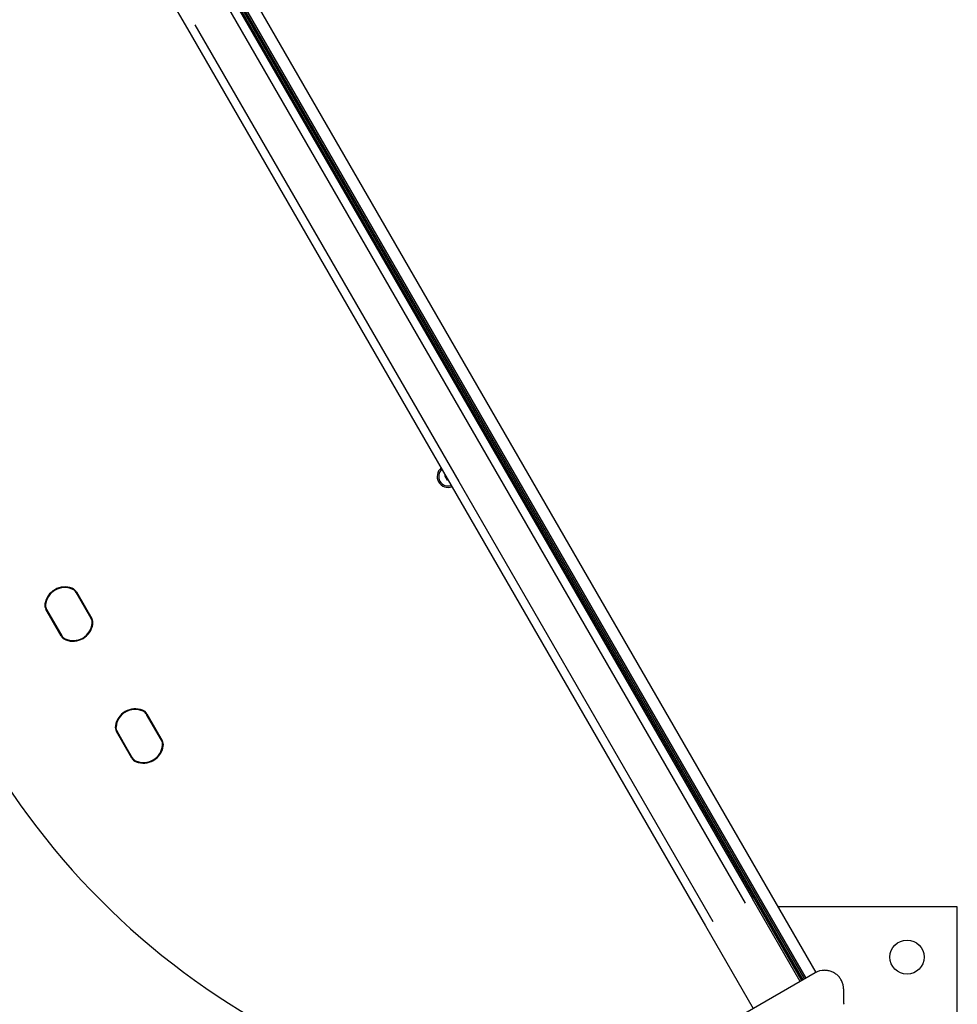
# Model space of a CAD drawing. Units: millimetres. Extents: x -3481 to 3490, y -2178 to 2498.
# Drawn here: x -1911 to -1445, y -501 to -11 of the extents above; entities that cross this region are included whole.
import ezdxf

# ---------------------------------------------------------------- set-up
doc = ezdxf.new("R2010")
doc.units = ezdxf.units.MM
doc.header["$LTSCALE"] = 1000
doc.layers.add('1 EQUIPMENT', color=7, linetype='Continuous', lineweight=18)

# ---------------------------------------------------------------- blocks, each defined once
blk = doc.blocks.new('EQ 09-1004')
at = {"layer": '1 EQUIPMENT', "color": 7, "linetype": 'Continuous', "lineweight": 25}
for p, q in [((-1822.02, 29.78), (-1522.21, -489.51)), ((-1821.32, 30.19), (-1521.51, -489.1)), ((-1820.64, 30.58), (-1520.82, -488.71)), ((-1819.93, 30.99), (-1520.12, -488.3)), ((-1814.87, 33.91), (-1515.05, -485.39)), ((-1846.01, 15.93), (-1827.51, -16.12)), ((-1807.88, -4.79), (-1676.71, -231.99)), ((-1804.2, -2.66), (-1675.14, -226.21)), ((-1823.82, -13.99), (-1692.65, -241.2)), ((-1827.5, -16.12), (-1698.44, -239.67)), ((-1675.14, -226.21), (-1546.65, -448.76)), ((-1676.71, -231.99), (-1550.33, -450.88)), ((-1699.38, -238.04), (-1699.68, -238.21)), ((-1699.68, -238.21), (-1698.38, -240.47)), ((-1698.44, -239.67), (-1569.95, -462.21)), ((-1698.38, -240.47), (-1698.08, -240.29)), ((-1692.65, -241.2), (-1566.27, -460.09)), ((-1875.33, -309.51), (-1882.95, -296.3)), ((-1875.44, -309.33), (-1882.86, -296.49)), ((-1882.74, -296.17), (-1875.11, -309.38)), ((-1890.29, -318.15), (-1897.91, -304.93)), ((-1897.7, -304.81), (-1890.07, -318.02)), ((-1897.58, -304.99), (-1890.17, -317.83)), ((-1840.32, -370.14), (-1847.95, -356.93)), ((-1840.43, -369.96), (-1847.85, -357.12)), ((-1847.73, -356.81), (-1840.1, -370.02)), ((-1855.28, -378.78), (-1862.91, -365.57)), ((-1862.69, -365.44), (-1855.06, -378.65)), ((-1862.57, -365.62), (-1855.16, -378.46)), ((-1522.89, -489.9), (-1546.65, -448.75)), ((-1546.65, -448.76), (-1546.65, -448.75)), ((-1444.78, -452.79), (-1533.87, -452.79)), ((-1444.78, -622.82), (-1444.78, -452.79)), ((-1569.96, -462.21), (-1546.2, -503.36)), ((-1569.96, -462.21), (-1569.95, -462.21)), ((-1515.52, -485.65), (-1553.56, -507.61)), ((-1501.27, -500.82), (-1501.27, -493.88))]:
    blk.add_line(p, q, dxfattribs=at)
blk.add_circle((-1469.78, -477.79), 8.5, dxfattribs=at)
for centre, radius, start, end in [((-1604.82, -184.94), 375.08, 142.8843, 277.1221), ((-1697.9, -238.69), 5.5, 129.9585, 290.0415), ((-1697.9, -238.69), 4.75, 131.5511, 288.4489), ((-1888.47, -303.76), 10.09, 69.3672, 170.6328), ((-1888.47, -303.76), 9.84, 69.3672, 170.6328), ((-1888.64, -303.48), 9.5, 65.0968, 174.9032), ((-1886.42, -298.3), 4, 30, 69.3672), ((-1886.42, -298.3), 4.25, 30, 69.3672), ((-1886.32, -298.49), 4, 30, 65.0968), ((-1894.23, -302.81), 4.25, 170.6328, 210), ((-1894.23, -302.81), 4, 170.6328, 210), ((-1894.12, -302.99), 4, 174.9032, 210), ((-1884.39, -310.84), 9.5, 245.0968, 354.9032), ((-1884.55, -310.56), 10.09, 249.3672, 350.6328), ((-1884.55, -310.56), 9.84, 249.3672, 350.6328), ((-1878.91, -311.33), 4, 354.9032, 30), ((-1878.79, -311.51), 4, 350.6328, 30), ((-1878.79, -311.51), 4.25, 350.6328, 30), ((-1886.61, -316.02), 4.25, 210, 249.3672), ((-1886.7, -315.83), 4, 210, 245.0968), ((-1886.61, -316.02), 4, 210, 249.3672), ((-1853.47, -364.39), 10.09, 69.3672, 170.6328), ((-1853.47, -364.39), 9.84, 69.3672, 170.6328), ((-1853.63, -364.11), 9.5, 65.0968, 174.9032), ((-1851.41, -358.93), 4, 30, 69.3672), ((-1851.41, -358.93), 4.25, 30, 69.3672), ((-1851.31, -359.12), 4, 30, 65.0968), ((-1859.23, -363.44), 4.25, 170.6328, 210), ((-1859.23, -363.44), 4, 170.6328, 210), ((-1859.11, -363.62), 4, 174.9032, 210), ((-1843.9, -371.96), 4, 354.9032, 30), ((-1843.78, -372.14), 4, 350.6328, 30), ((-1843.78, -372.14), 4.25, 350.6328, 30), ((-1849.38, -371.47), 9.5, 245.0968, 354.9032), ((-1849.54, -371.19), 10.09, 249.3672, 350.6328), ((-1849.54, -371.19), 9.84, 249.3672, 350.6328), ((-1851.6, -376.65), 4.25, 210, 249.3672), ((-1851.7, -376.46), 4, 210, 245.0968), ((-1851.6, -376.65), 4, 210, 249.3672), ((-1510.77, -493.88), 9.5, 90, 120), ((-1500.77, -500.82), 0.5, 180, 245)]:
    blk.add_arc(centre, radius, start, end, dxfattribs=at)
blk.add_open_spline([(-1501.27, -493.88), (-1501.3, -493.25), (-1501.37, -492.01), (-1501.94, -490.22), (-1502.82, -488.56), (-1504.01, -487.11), (-1505.46, -485.92), (-1507.11, -485.05), (-1508.9, -484.48), (-1510.15, -484.41), (-1510.77, -484.37)], degree=3, dxfattribs=at)

msp = doc.modelspace()

# ---------------------------------------------------------------- block references
at = {"layer": '1 EQUIPMENT'}
msp.add_blockref('EQ 09-1004', (0, 0), dxfattribs=at)

doc.saveas('drawing.dxf')
